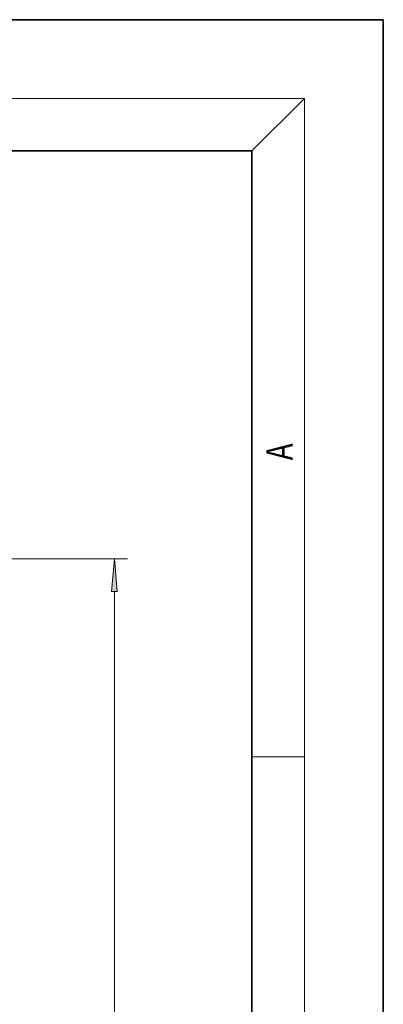
# Model space of a CAD drawing. Extents: x 0 to 210, y 0 to 297.
# Drawn here: x 182 to 210, y 222 to 297 of the extents above; entities that cross this region are included whole.
import ezdxf
from ezdxf.enums import TextEntityAlignment as Align

# ---------------------------------------------------------------- set-up
doc = ezdxf.new("R2010")
doc.units = 0
doc.layers.get('0').update_dxf_attribs({"lineweight": 13})
doc.styles.get("Standard").update_dxf_attribs({"font": 'isocp.shx'})
doc.dimstyles.get("Standard").update_dxf_attribs({"dimtxt": 2.5, "dimasz": 2.5, "dimexe": 1.25, "dimexo": 0.625, "dimtad": 1, "dimcen": 2.5, "dimadec": 0, "dimazin": 0, "dimtfac": 1, "dimtmove": 0, "dimatfit": 0, "dimfxl": 1, "dimarcsym": 0})

# ---------------------------------------------------------------- blocks, each defined once
blk = doc.blocks.new('*D74')
at = {"color": 7, "lineweight": 13}
for p, q in [((152.393191, 255.91499), (190.532009, 255.91499)), ((189.532009, 131.960626), (189.532009, 253.424504)), ((161.893188, 129.47014), (190.532009, 129.47014))]:
    blk.add_line(p, q, dxfattribs=at)
for points in [[(189.749897, 253.424504), (189.532009, 255.91499), (189.314117, 253.424504)], [(189.314117, 131.960626), (189.532009, 129.47014), (189.749897, 131.960626)]]:
    blk.add_lwpolyline(points, close=True, dxfattribs=at)
for points in [[(189.749897, 253.424504), (189.532009, 255.91499), (189.749897, 253.424504), (189.314117, 253.424504)], [(189.314117, 131.960626), (189.532009, 129.47014), (189.314117, 131.960626), (189.749897, 131.960626)]]:
    blk.add_solid(points, dxfattribs=at)
at = {"color": 7, "lineweight": 13, "width": 0.6}
blk.add_text('253', height=3, rotation=90.000003, dxfattribs=at).set_placement((188.532009, 190.200489), (188.532009, 195.18464), align=Align.FIT)
blk = doc.blocks.new('BLOCK227')
at = {"color": 7, "lineweight": 13, "width": 0.75}
blk.add_text('A', height=2, rotation=90.000003, dxfattribs=at).set_placement((203.092789, 263.433167), (203.092789, 264.718292), align=Align.FIT)

msp = doc.modelspace()

# ---------------------------------------------------------------- linework, layer by layer
at = {"color": 7, "lineweight": 35}
for p, q in [((210, 297), (0, 297)), ((210, 0), (210, 297)), ((200, 287), (20, 287)), ((200, 10), (200, 287))]:
    msp.add_line(p, q, dxfattribs=at)
at = {"color": 7, "lineweight": 13}
for p, q in [((16, 291), (204, 291)), ((200, 287), (204, 291)), ((204, 6), (204, 291)), ((200, 240.833333), (204, 240.833333))]:
    msp.add_line(p, q, dxfattribs=at)

# ---------------------------------------------------------------- block references
at = {"lineweight": 0}
msp.add_blockref('BLOCK227', (0, 0), dxfattribs=at)

# ---------------------------------------------------------------- dimensions: what is measured, and where the dimension line sits
at = {"color": 0, "lineweight": 0}
dim = msp.add_linear_dim(base=(189.532007, 129.47014), p1=(152.393191, 255.91499), p2=(161.893188, 129.47014), angle=269.998569, dimstyle='STANDARD', override={"dimlfac": 2}, dxfattribs=at)
dim.commit()
dim.dimension.update_dxf_attribs({"geometry": '*D74', "text_midpoint": (189.532007, 192.692565), "dimtype": 160, "oblique_angle": 89.999523})

doc.saveas('drawing.dxf')
